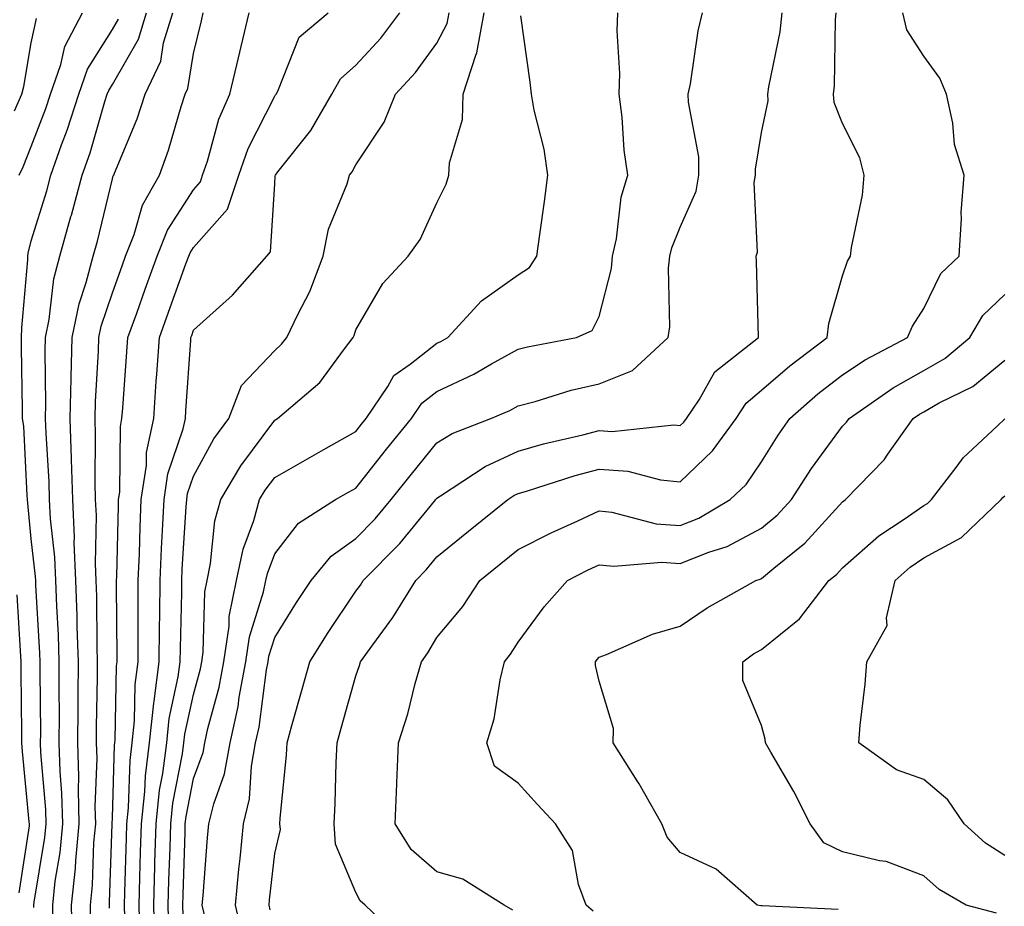
# Model space of a CAD drawing. Units: inches. Extents: x 1005443 to 1008083, y 7242458 to 7245098.
# Drawn here: x 1005627 to 1005748, y 7244792 to 7244901 of the extents above; entities that cross this region are included whole.
import ezdxf

# ---------------------------------------------------------------- set-up
doc = ezdxf.new("R2010")
doc.units = ezdxf.units.IN
doc.header["$MEASUREMENT"] = 0
doc.layers.add('Contour_10057242', color=7, linetype='Continuous', true_color=0x6c1caf)

msp = doc.modelspace()

# ---------------------------------------------------------------- linework, layer by layer
at = {"layer": 'Contour_10057242'}
for points in [[(1005626.55, 7244881.92, 2992), (1005627.04, 7244882.93, 2992), (1005628.05, 7244885.47, 2992), (1005629.84, 7244890.13, 2992), (1005630.4, 7244891.92, 2992), (1005631.68, 7244895.55, 2992), (1005632.17, 7244897.8, 2992), (1005634.36, 7244901.92, 2992)], [(1005630.75, 7244789.22, 2990), (1005630.7, 7244791.92, 2990), (1005631.01, 7244794.88, 2990), (1005631.59, 7244798.38, 2990), (1005631.92, 7244801.92, 2990), (1005631.83, 7244805.7, 2990), (1005631.59, 7244808.38, 2990), (1005631.5, 7244811.92, 2990), (1005631.52, 7244815.39, 2990), (1005631.49, 7244818.48, 2990), (1005631.5, 7244821.92, 2990), (1005631.39, 7244825.26, 2990), (1005631.18, 7244828.79, 2990), (1005631.08, 7244831.92, 2990), (1005630.95, 7244834.82, 2990), (1005630.41, 7244839.56, 2990), (1005630.31, 7244841.92, 2990), (1005630.25, 7244844.12, 2990), (1005629.87, 7244850.1, 2990), (1005629.82, 7244851.92, 2990), (1005629.86, 7244853.73, 2990), (1005629.75, 7244860.22, 2990), (1005629.78, 7244861.92, 2990), (1005630.24, 7244864.11, 2990), (1005630.83, 7244869.14, 2990), (1005631.55, 7244871.92, 2990), (1005632.94, 7244876.81, 2990), (1005632.99, 7244876.98, 2990), (1005634.31, 7244881.92, 2990), (1005635.29, 7244884.68, 2990), (1005637.13, 7244891, 2990), (1005637.42, 7244891.92, 2990), (1005637.59, 7244892.38, 2990), (1005638.05, 7244893.12, 2990), (1005641.27, 7244898.7, 2990), (1005642.26, 7244901.92, 2990)], [(1005633.11, 7244786.98, 2989), (1005633.02, 7244791.92, 2989), (1005633.5, 7244796.47, 2989), (1005633.53, 7244797.4, 2989), (1005633.96, 7244801.92, 2989), (1005633.85, 7244806.12, 2989), (1005633.91, 7244807.78, 2989), (1005633.79, 7244811.92, 2989), (1005633.81, 7244816.16, 2989), (1005633.84, 7244817.71, 2989), (1005633.86, 7244821.92, 2989), (1005633.71, 7244826.26, 2989), (1005633.7, 7244827.57, 2989), (1005633.56, 7244831.92, 2989), (1005633.35, 7244836.62, 2989), (1005633.37, 7244837.24, 2989), (1005633.15, 7244841.92, 2989), (1005633.01, 7244846.88, 2989), (1005633.01, 7244846.96, 2989), (1005632.86, 7244851.92, 2989), (1005632.97, 7244856.84, 2989), (1005632.97, 7244857, 2989), (1005633.08, 7244861.92, 2989), (1005633.93, 7244866.04, 2989), (1005634.83, 7244868.7, 2989), (1005635.66, 7244871.92, 2989), (1005636.19, 7244873.78, 2989), (1005638.05, 7244881.47, 2989), (1005638.15, 7244881.82, 2989), (1005638.21, 7244881.92, 2989), (1005638.29, 7244882.16, 2989), (1005641.1, 7244888.87, 2989), (1005642.09, 7244891.92, 2989), (1005644, 7244895.97, 2989), (1005644.36, 7244898.23, 2989), (1005645.49, 7244901.92, 2989)], [(1005635.39, 7244789.26, 2988), (1005635.34, 7244791.92, 2988), (1005635.6, 7244794.37, 2988), (1005635.77, 7244799.64, 2988), (1005635.99, 7244801.92, 2988), (1005635.94, 7244804.03, 2988), (1005636.15, 7244810.02, 2988), (1005636.09, 7244811.92, 2988), (1005636.1, 7244813.87, 2988), (1005636.2, 7244820.07, 2988), (1005636.21, 7244821.92, 2988), (1005636.15, 7244823.82, 2988), (1005636.11, 7244829.98, 2988), (1005636.04, 7244831.92, 2988), (1005635.95, 7244834.02, 2988), (1005636.08, 7244839.95, 2988), (1005635.98, 7244841.92, 2988), (1005635.93, 7244844.04, 2988), (1005635.98, 7244849.85, 2988), (1005635.92, 7244851.92, 2988), (1005635.97, 7244854, 2988), (1005636.33, 7244860.2, 2988), (1005636.37, 7244861.92, 2988), (1005636.66, 7244863.31, 2988), (1005638.05, 7244867.41, 2988), (1005639.24, 7244870.73, 2988), (1005639.68, 7244871.92, 2988), (1005640.73, 7244874.6, 2988), (1005641.74, 7244878.23, 2988), (1005643.84, 7244881.92, 2988), (1005644.98, 7244884.99, 2988), (1005646.52, 7244890.39, 2988), (1005647.02, 7244891.92, 2988), (1005647.35, 7244892.62, 2988), (1005648.05, 7244896.93, 2988), (1005649.01, 7244900.96, 2988), (1005649.23, 7244901.92, 2988)], [(1005637.68, 7244791.55, 2987), (1005637.67, 7244791.92, 2987), (1005637.71, 7244792.26, 2987), (1005638.02, 7244801.89, 2987), (1005638.02, 7244801.92, 2987), (1005638.02, 7244801.95, 2987), (1005638.05, 7244802.69, 2987), (1005638.32, 7244811.65, 2987), (1005638.36, 7244811.92, 2987), (1005638.4, 7244812.27, 2987), (1005638.56, 7244821.41, 2987), (1005638.62, 7244821.92, 2987), (1005638.63, 7244822.5, 2987), (1005638.55, 7244831.42, 2987), (1005638.56, 7244831.92, 2987), (1005638.58, 7244832.45, 2987), (1005638.78, 7244841.19, 2987), (1005638.81, 7244841.92, 2987), (1005638.95, 7244842.82, 2987), (1005639.03, 7244850.94, 2987), (1005639.23, 7244851.92, 2987), (1005639.32, 7244853.19, 2987), (1005639.83, 7244860.14, 2987), (1005639.95, 7244861.92, 2987), (1005641.04, 7244864.91, 2987), (1005642.1, 7244867.87, 2987), (1005643.57, 7244871.92, 2987), (1005644.83, 7244875.14, 2987), (1005648.05, 7244880.13, 2987), (1005648.89, 7244881.08, 2987), (1005649.17, 7244881.92, 2987), (1005649.77, 7244883.64, 2987), (1005651.16, 7244888.81, 2987), (1005652.52, 7244891.92, 2987), (1005653.59, 7244896.38, 2987), (1005653.92, 7244897.79, 2987), (1005654.91, 7244901.92, 2987)], [(1005639.58, 7244790.39, 2986), (1005639.54, 7244791.92, 2986), (1005639.59, 7244793.46, 2986), (1005639.78, 7244800.19, 2986), (1005639.83, 7244801.92, 2986), (1005640.04, 7244803.91, 2986), (1005640.22, 7244809.75, 2986), (1005640.49, 7244811.92, 2986), (1005640.77, 7244814.64, 2986), (1005640.85, 7244819.12, 2986), (1005641.22, 7244821.92, 2986), (1005641.24, 7244825.11, 2986), (1005641.21, 7244828.76, 2986), (1005641.23, 7244831.92, 2986), (1005641.38, 7244835.25, 2986), (1005641.46, 7244838.51, 2986), (1005641.61, 7244841.92, 2986), (1005642.24, 7244846.11, 2986), (1005642.26, 7244847.71, 2986), (1005643.14, 7244851.92, 2986), (1005643.46, 7244856.51, 2986), (1005643.53, 7244857.4, 2986), (1005643.84, 7244861.92, 2986), (1005644.95, 7244865.02, 2986), (1005647.11, 7244870.98, 2986), (1005647.45, 7244871.92, 2986), (1005647.62, 7244872.35, 2986), (1005648.05, 7244873.01, 2986), (1005652.23, 7244877.74, 2986), (1005653.64, 7244881.92, 2986), (1005654.77, 7244885.2, 2986), (1005658.05, 7244891.68, 2986), (1005658.16, 7244891.81, 2986), (1005658.22, 7244891.92, 2986), (1005658.43, 7244892.3, 2986), (1005661.05, 7244898.92, 2986), (1005664.66, 7244901.92, 2986)], [(1005641.43, 7244788.54, 2985), (1005641.34, 7244791.92, 2985), (1005641.44, 7244795.31, 2985), (1005641.53, 7244798.44, 2985), (1005641.63, 7244801.92, 2985), (1005642.05, 7244805.92, 2985), (1005642.11, 7244807.86, 2985), (1005642.61, 7244811.92, 2985), (1005643.14, 7244816.83, 2985), (1005643.19, 7244817.06, 2985), (1005643.82, 7244821.92, 2985), (1005643.85, 7244826.12, 2985), (1005643.89, 7244827.76, 2985), (1005643.92, 7244831.92, 2985), (1005644.09, 7244835.88, 2985), (1005644.23, 7244838.1, 2985), (1005644.41, 7244841.92, 2985), (1005644.89, 7244845.08, 2985), (1005646.78, 7244850.65, 2985), (1005647.04, 7244851.92, 2985), (1005647.11, 7244852.86, 2985), (1005647.71, 7244861.58, 2985), (1005647.73, 7244861.92, 2985), (1005647.82, 7244862.15, 2985), (1005648.05, 7244862.81, 2985), (1005652.85, 7244867.12, 2985), (1005657.1, 7244871.92, 2985), (1005657.52, 7244872.45, 2985), (1005658.05, 7244880.85, 2985), (1005658.13, 7244881.84, 2985), (1005658.15, 7244881.92, 2985), (1005658.46, 7244882.33, 2985), (1005662.52, 7244887.45, 2985), (1005665.08, 7244891.92, 2985), (1005666.15, 7244893.82, 2985), (1005668.05, 7244895.5, 2985), (1005671.15, 7244898.82, 2985), (1005673.49, 7244901.92, 2985)], [(1005643.26, 7244787.13, 2984), (1005643.14, 7244791.92, 2984), (1005643.27, 7244796.7, 2984), (1005643.29, 7244797.16, 2984), (1005643.43, 7244801.92, 2984), (1005643.87, 7244806.1, 2984), (1005644.27, 7244808.14, 2984), (1005644.74, 7244811.92, 2984), (1005645.06, 7244814.91, 2984), (1005646.17, 7244820.05, 2984), (1005646.42, 7244821.92, 2984), (1005646.43, 7244823.54, 2984), (1005646.59, 7244830.46, 2984), (1005646.59, 7244831.92, 2984), (1005646.65, 7244833.32, 2984), (1005647.16, 7244841.03, 2984), (1005647.21, 7244841.92, 2984), (1005647.32, 7244842.65, 2984), (1005648.05, 7244844.81, 2984), (1005650.57, 7244849.4, 2984), (1005652.39, 7244851.92, 2984), (1005653.97, 7244856, 2984), (1005658.05, 7244860.32, 2984), (1005658.9, 7244861.07, 2984), (1005659.56, 7244861.92, 2984), (1005660.89, 7244864.76, 2984), (1005662.39, 7244867.58, 2984), (1005664.01, 7244871.92, 2984), (1005664.7, 7244875.27, 2984), (1005666.99, 7244880.86, 2984), (1005667.29, 7244881.92, 2984), (1005667.62, 7244882.35, 2984), (1005668.05, 7244883.19, 2984), (1005671.53, 7244888.44, 2984), (1005672.95, 7244891.92, 2984), (1005675.4, 7244894.57, 2984), (1005678.05, 7244898.19, 2984), (1005679.33, 7244900.64, 2984), (1005679.56, 7244901.92, 2984)], [(1005645, 7244788.87, 2983), (1005644.92, 7244791.92, 2983), (1005645.01, 7244794.96, 2983), (1005645.15, 7244799.02, 2983), (1005645.24, 7244801.92, 2983), (1005645.5, 7244804.47, 2983), (1005646.7, 7244810.57, 2983), (1005646.87, 7244811.92, 2983), (1005646.99, 7244812.98, 2983), (1005648.05, 7244817.9, 2983), (1005648.91, 7244821.06, 2983), (1005649.07, 7244821.92, 2983), (1005649.24, 7244823.11, 2983), (1005649.44, 7244830.53, 2983), (1005649.71, 7244831.92, 2983), (1005650.15, 7244834.02, 2983), (1005650.68, 7244839.29, 2983), (1005651.4, 7244841.92, 2983), (1005653.87, 7244846.1, 2983), (1005658.05, 7244851.71, 2983), (1005658.18, 7244851.79, 2983), (1005658.41, 7244851.92, 2983), (1005663.63, 7244856.34, 2983), (1005666.64, 7244860.51, 2983), (1005667.73, 7244861.92, 2983), (1005667.83, 7244862.14, 2983), (1005668.05, 7244862.86, 2983), (1005671.4, 7244868.57, 2983), (1005674.49, 7244871.92, 2983), (1005675.98, 7244873.99, 2983), (1005678.05, 7244878.51, 2983), (1005679.17, 7244880.8, 2983), (1005679.52, 7244881.92, 2983), (1005679.59, 7244883.46, 2983), (1005681.19, 7244888.78, 2983), (1005681.27, 7244891.92, 2983), (1005682.84, 7244896.71, 2983), (1005682.98, 7244896.99, 2983), (1005683.86, 7244901.92, 2983)], [(1005646.75, 7244790.62, 2982), (1005646.72, 7244791.92, 2982), (1005646.76, 7244793.21, 2982), (1005647.01, 7244800.88, 2982), (1005647.03, 7244801.92, 2982), (1005647.13, 7244802.84, 2982), (1005648.05, 7244807.51, 2982), (1005649.22, 7244810.75, 2982), (1005649.44, 7244811.92, 2982), (1005649.83, 7244813.7, 2982), (1005651.19, 7244818.78, 2982), (1005651.79, 7244821.92, 2982), (1005652.43, 7244826.3, 2982), (1005652.46, 7244827.51, 2982), (1005653.33, 7244831.92, 2982), (1005654.15, 7244835.82, 2982), (1005655.48, 7244839.35, 2982), (1005656.19, 7244841.92, 2982), (1005656.88, 7244843.09, 2982), (1005658.05, 7244844.65, 2982), (1005662.68, 7244847.29, 2982), (1005664.38, 7244848.25, 2982), (1005668.05, 7244850.32, 2982), (1005668.76, 7244851.21, 2982), (1005669.33, 7244851.92, 2982), (1005671.99, 7244855.86, 2982), (1005672.75, 7244857.22, 2982), (1005674.75, 7244858.62, 2982), (1005678.05, 7244861.2, 2982), (1005678.54, 7244861.43, 2982), (1005679.38, 7244861.92, 2982), (1005683.56, 7244866.41, 2982), (1005688.05, 7244869.64, 2982), (1005689.45, 7244870.52, 2982), (1005690.38, 7244871.92, 2982), (1005690.75, 7244874.62, 2982), (1005691.3, 7244878.67, 2982), (1005691.73, 7244881.92, 2982), (1005691.25, 7244885.12, 2982), (1005690.05, 7244889.92, 2982), (1005689.69, 7244891.92, 2982), (1005689.53, 7244893.4, 2982), (1005688.41, 7244901.56, 2982)], [(1005649.43, 7244790.54, 2981), (1005649.11, 7244791.92, 2981), (1005649.22, 7244793.09, 2981), (1005649.76, 7244800.21, 2981), (1005649.92, 7244801.92, 2981), (1005650.54, 7244804.41, 2981), (1005651.88, 7244808.09, 2981), (1005652.57, 7244811.92, 2981), (1005653.55, 7244816.42, 2981), (1005653.69, 7244817.56, 2981), (1005654.51, 7244821.92, 2981), (1005654.96, 7244825.01, 2981), (1005656.69, 7244830.56, 2981), (1005656.96, 7244831.92, 2981), (1005657.15, 7244832.82, 2981), (1005658.05, 7244835.21, 2981), (1005660.97, 7244839, 2981), (1005665.56, 7244841.92, 2981), (1005667.14, 7244842.83, 2981), (1005668.05, 7244843.34, 2981), (1005671.85, 7244848.12, 2981), (1005674.92, 7244851.92, 2981), (1005676.18, 7244853.79, 2981), (1005678.05, 7244855.25, 2981), (1005682.59, 7244857.38, 2981), (1005684.79, 7244858.66, 2981), (1005688.05, 7244860.45, 2981), (1005689.21, 7244860.76, 2981), (1005695.27, 7244861.92, 2981), (1005697.2, 7244862.77, 2981), (1005698.05, 7244864.5, 2981), (1005699.55, 7244870.42, 2981), (1005699.7, 7244871.92, 2981), (1005700.19, 7244874.06, 2981), (1005700.75, 7244879.22, 2981), (1005701.58, 7244881.92, 2981), (1005701.14, 7244885.01, 2981), (1005700.88, 7244889.09, 2981), (1005700.53, 7244891.92, 2981), (1005700.6, 7244894.47, 2981), (1005700.26, 7244899.71, 2981), (1005700.33, 7244901.92, 2981)], [(1005654.12, 7244787.99, 2980), (1005653.24, 7244791.92, 2980), (1005653.64, 7244796.33, 2980), (1005653.78, 7244797.65, 2980), (1005654.19, 7244801.92, 2980), (1005654.95, 7244805.02, 2980), (1005655.18, 7244809.05, 2980), (1005655.7, 7244811.92, 2980), (1005656.12, 7244813.85, 2980), (1005657.05, 7244820.92, 2980), (1005657.24, 7244821.92, 2980), (1005657.35, 7244822.62, 2980), (1005658.05, 7244824.91, 2980), (1005660.76, 7244829.21, 2980), (1005662.53, 7244831.92, 2980), (1005665.02, 7244834.95, 2980), (1005668.05, 7244837.12, 2980), (1005670.43, 7244839.54, 2980), (1005672.42, 7244841.92, 2980), (1005674.92, 7244845.05, 2980), (1005678.05, 7244848.91, 2980), (1005679.92, 7244850.05, 2980), (1005684.7, 7244851.92, 2980), (1005687.05, 7244852.92, 2980), (1005688.05, 7244853.47, 2980), (1005690.16, 7244854.03, 2980), (1005694.58, 7244855.39, 2980), (1005698.05, 7244856.21, 2980), (1005702.15, 7244857.82, 2980), (1005706.57, 7244861.92, 2980), (1005706.74, 7244863.23, 2980), (1005706.6, 7244870.47, 2980), (1005706.75, 7244871.92, 2980), (1005707, 7244872.97, 2980), (1005708.05, 7244875.51, 2980), (1005710.01, 7244879.96, 2980), (1005710.34, 7244881.92, 2980), (1005710.32, 7244884.19, 2980), (1005709.06, 7244890.91, 2980), (1005709.04, 7244891.92, 2980), (1005709.3, 7244893.17, 2980), (1005710.25, 7244899.72, 2980), (1005710.79, 7244901.92, 2980)], [(1005657.48, 7244791.35, 2979), (1005657.36, 7244791.92, 2979), (1005657.42, 7244792.55, 2979), (1005658.05, 7244798.26, 2979), (1005658.75, 7244801.22, 2979), (1005658.7, 7244801.92, 2979), (1005658.74, 7244802.61, 2979), (1005659.51, 7244810.46, 2979), (1005659.58, 7244811.92, 2979), (1005660.18, 7244814.05, 2979), (1005661.43, 7244818.54, 2979), (1005662.38, 7244821.92, 2979), (1005664.57, 7244825.4, 2979), (1005668.05, 7244830.61, 2979), (1005668.61, 7244831.36, 2979), (1005668.95, 7244831.92, 2979), (1005673.47, 7244836.5, 2979), (1005677.2, 7244841.07, 2979), (1005677.9, 7244841.92, 2979), (1005677.97, 7244842, 2979), (1005678.05, 7244842.1, 2979), (1005678.5, 7244842.37, 2979), (1005683.99, 7244845.98, 2979), (1005688.05, 7244847.87, 2979), (1005691.19, 7244848.78, 2979), (1005696.03, 7244849.9, 2979), (1005698.05, 7244850.44, 2979), (1005699.64, 7244850.33, 2979), (1005707.26, 7244851.13, 2979), (1005708.05, 7244851.05, 2979), (1005708.5, 7244851.47, 2979), (1005708.81, 7244851.92, 2979), (1005710.36, 7244854.23, 2979), (1005712.31, 7244857.66, 2979), (1005717.67, 7244861.92, 2979), (1005717.43, 7244871.3, 2979), (1005717.42, 7244871.92, 2979), (1005717.55, 7244872.42, 2979), (1005717.16, 7244881.03, 2979), (1005717.3, 7244881.92, 2979), (1005717.3, 7244882.67, 2979), (1005718.05, 7244887.17, 2979), (1005718.89, 7244891.08, 2979), (1005718.83, 7244891.92, 2979), (1005718.95, 7244892.82, 2979), (1005720.37, 7244899.6, 2979), (1005720.61, 7244901.92, 2979)], [(1005673.71, 7244787.58, 2978), (1005669.21, 7244791.92, 2978), (1005668.57, 7244792.44, 2978), (1005668.05, 7244793.46, 2978), (1005665.54, 7244799.41, 2978), (1005665.37, 7244801.92, 2978), (1005665.52, 7244804.45, 2978), (1005665.61, 7244809.48, 2978), (1005665.74, 7244811.92, 2978), (1005666.24, 7244813.73, 2978), (1005668.05, 7244820.19, 2978), (1005668.51, 7244821.46, 2978), (1005668.64, 7244821.92, 2978), (1005670.14, 7244824.01, 2978), (1005672.61, 7244827.36, 2978), (1005675.44, 7244831.92, 2978), (1005676.73, 7244833.24, 2978), (1005678.05, 7244834.84, 2978), (1005681.95, 7244838.02, 2978), (1005686.78, 7244841.92, 2978), (1005687.54, 7244842.43, 2978), (1005688.05, 7244842.66, 2978), (1005689.09, 7244842.96, 2978), (1005695.08, 7244844.89, 2978), (1005698.05, 7244845.67, 2978), (1005701.57, 7244845.44, 2978), (1005705.61, 7244844.36, 2978), (1005708.05, 7244844.12, 2978), (1005712.04, 7244847.93, 2978), (1005714.92, 7244851.92, 2978), (1005716.17, 7244853.8, 2978), (1005718.05, 7244855.39, 2978), (1005721.55, 7244858.42, 2978), (1005726.16, 7244861.92, 2978), (1005726.35, 7244863.62, 2978), (1005728.05, 7244869.52, 2978), (1005728.67, 7244871.3, 2978), (1005729.05, 7244871.92, 2978), (1005729.15, 7244873.02, 2978), (1005730.52, 7244879.45, 2978), (1005730.72, 7244881.92, 2978), (1005730.2, 7244884.07, 2978), (1005728.05, 7244888.31, 2978), (1005727.01, 7244890.88, 2978), (1005726.93, 7244891.92, 2978), (1005727.05, 7244892.92, 2978), (1005727.19, 7244901.06, 2978), (1005727.28, 7244901.92, 2978)], [(1005687.42, 7244791.3, 2977), (1005686.33, 7244791.92, 2977), (1005681.23, 7244795.1, 2977), (1005678.05, 7244796.02, 2977), (1005674.89, 7244798.76, 2977), (1005672.89, 7244801.92, 2977), (1005673.1, 7244806.87, 2977), (1005673.11, 7244806.98, 2977), (1005673.32, 7244811.92, 2977), (1005674.47, 7244815.5, 2977), (1005675.37, 7244819.24, 2977), (1005676.14, 7244821.92, 2977), (1005676.94, 7244823.03, 2977), (1005678.05, 7244824.91, 2977), (1005681.25, 7244828.72, 2977), (1005683.34, 7244831.92, 2977), (1005685.93, 7244834.04, 2977), (1005688.05, 7244835.75, 2977), (1005692.14, 7244837.83, 2977), (1005695.41, 7244839.28, 2977), (1005698.05, 7244840.52, 2977), (1005699.61, 7244840.36, 2977), (1005705.07, 7244838.94, 2977), (1005708.05, 7244838.73, 2977), (1005710.34, 7244839.63, 2977), (1005714.2, 7244841.92, 2977), (1005716.18, 7244843.79, 2977), (1005718.05, 7244846.59, 2977), (1005720.1, 7244849.87, 2977), (1005721.57, 7244851.92, 2977), (1005725.01, 7244854.96, 2977), (1005728.05, 7244857.29, 2977), (1005730.82, 7244859.15, 2977), (1005736.05, 7244861.92, 2977), (1005736.66, 7244863.31, 2977), (1005738.05, 7244865.46, 2977), (1005740.18, 7244869.79, 2977), (1005742.42, 7244871.92, 2977), (1005742.71, 7244876.58, 2977), (1005742.67, 7244877.3, 2977), (1005743.03, 7244881.92, 2977), (1005741.84, 7244885.71, 2977), (1005741.65, 7244888.32, 2977), (1005740.88, 7244891.92, 2977), (1005740.03, 7244893.9, 2977), (1005738.05, 7244896.61, 2977), (1005735.98, 7244899.85, 2977), (1005735.5, 7244901.92, 2977)], [(1005625.99, 7244889.86, 2993), (1005626.88, 7244891.92, 2993), (1005627.12, 7244892.85, 2993), (1005628.05, 7244898.23, 2993), (1005628.71, 7244901.26, 2993)], [(1005628.37, 7244791.6, 2991), (1005628.37, 7244791.92, 2991), (1005628.41, 7244792.28, 2991), (1005629.73, 7244800.24, 2991), (1005629.89, 7244801.92, 2991), (1005629.84, 7244803.71, 2991), (1005629.24, 7244810.73, 2991), (1005629.2, 7244811.92, 2991), (1005629.21, 7244813.08, 2991), (1005629.14, 7244820.83, 2991), (1005629.14, 7244821.92, 2991), (1005629.11, 7244822.98, 2991), (1005628.62, 7244831.35, 2991), (1005628.6, 7244831.92, 2991), (1005628.57, 7244832.44, 2991), (1005628.05, 7244837.07, 2991), (1005627.62, 7244841.49, 2991), (1005627.6, 7244841.92, 2991), (1005627.54, 7244842.43, 2991), (1005627.11, 7244850.98, 2991), (1005626.98, 7244851.92, 2991), (1005626.97, 7244853, 2991), (1005626.86, 7244860.73, 2991), (1005626.85, 7244861.92, 2991), (1005626.88, 7244863.09, 2991), (1005627.61, 7244871.48, 2991), (1005627.62, 7244871.92, 2991), (1005627.65, 7244872.32, 2991), (1005628.05, 7244873.83, 2991), (1005629.96, 7244880.01, 2991), (1005630.47, 7244881.92, 2991), (1005631.79, 7244885.66, 2991), (1005632.48, 7244887.49, 2991), (1005633.92, 7244891.92, 2991), (1005634.99, 7244894.98, 2991), (1005638.05, 7244899.88, 2991), (1005638.8, 7244901.17, 2991)], [(1005697.31, 7244791.18, 2976), (1005696.43, 7244791.92, 2976), (1005695.52, 7244794.45, 2976), (1005694.78, 7244798.65, 2976), (1005692.67, 7244801.92, 2976), (1005690.46, 7244804.33, 2976), (1005688.05, 7244806.94, 2976), (1005685.16, 7244809.03, 2976), (1005684.2, 7244811.92, 2976), (1005685.09, 7244814.88, 2976), (1005685.84, 7244819.71, 2976), (1005686.37, 7244821.92, 2976), (1005687.13, 7244822.84, 2976), (1005688.05, 7244824.35, 2976), (1005691.28, 7244828.69, 2976), (1005694.16, 7244831.92, 2976), (1005696.7, 7244833.27, 2976), (1005698.05, 7244833.89, 2976), (1005699.84, 7244833.71, 2976), (1005705.76, 7244834.21, 2976), (1005708.05, 7244834.05, 2976), (1005711.58, 7244835.45, 2976), (1005713.82, 7244836.15, 2976), (1005718.05, 7244838.38, 2976), (1005719.98, 7244839.99, 2976), (1005721.77, 7244841.92, 2976), (1005724.23, 7244845.74, 2976), (1005728.05, 7244850.97, 2976), (1005728.52, 7244851.45, 2976), (1005728.86, 7244851.92, 2976), (1005734.28, 7244855.69, 2976), (1005738.05, 7244857.82, 2976), (1005740.66, 7244859.31, 2976), (1005743.74, 7244861.92, 2976), (1005745.35, 7244864.62, 2976), (1005748.05, 7244867.21, 2976)], [(1005727.5, 7244791.37, 2975), (1005718.13, 7244791.84, 2975), (1005717.97, 7244791.84, 2975), (1005717.51, 7244791.92, 2975), (1005712.47, 7244796.34, 2975), (1005708.05, 7244798.42, 2975), (1005706.42, 7244800.29, 2975), (1005705.76, 7244801.92, 2975), (1005702.98, 7244806.85, 2975), (1005702.73, 7244807.24, 2975), (1005699.76, 7244811.92, 2975), (1005699.82, 7244813.69, 2975), (1005698.05, 7244819.52, 2975), (1005697.59, 7244821.46, 2975), (1005697.58, 7244821.92, 2975), (1005697.79, 7244822.18, 2975), (1005698.05, 7244822.49, 2975), (1005698.94, 7244822.81, 2975), (1005704.64, 7244825.33, 2975), (1005708.05, 7244826.29, 2975), (1005711.38, 7244828.59, 2975), (1005717.35, 7244831.92, 2975), (1005717.88, 7244832.09, 2975), (1005718.05, 7244832.17, 2975), (1005719.59, 7244833.46, 2975), (1005723.41, 7244836.56, 2975), (1005728.05, 7244841.66, 2975), (1005728.19, 7244841.78, 2975), (1005728.4, 7244841.92, 2975), (1005733.17, 7244846.8, 2975), (1005733.63, 7244847.5, 2975), (1005736.77, 7244851.92, 2975), (1005737.52, 7244852.45, 2975), (1005738.05, 7244852.74, 2975), (1005739.96, 7244853.83, 2975), (1005744.09, 7244855.88, 2975), (1005748.05, 7244859.11, 2975)], [(1005747.03, 7244790.9, 2974), (1005743.27, 7244791.92, 2974), (1005739.97, 7244793.84, 2974), (1005738.05, 7244795.53, 2974), (1005733.41, 7244797.28, 2974), (1005732.61, 7244797.36, 2974), (1005728.05, 7244798.5, 2974), (1005725.74, 7244799.61, 2974), (1005724.04, 7244801.92, 2974), (1005722.05, 7244805.92, 2974), (1005719.19, 7244810.78, 2974), (1005718.55, 7244811.92, 2974), (1005718.51, 7244812.38, 2974), (1005718.05, 7244814.08, 2974), (1005715.74, 7244819.61, 2974), (1005715.75, 7244821.92, 2974), (1005717.08, 7244822.89, 2974), (1005718.05, 7244823.45, 2974), (1005722.74, 7244827.23, 2974), (1005726.37, 7244831.92, 2974), (1005727.3, 7244832.67, 2974), (1005728.05, 7244833.5, 2974), (1005732.52, 7244837.45, 2974), (1005735.65, 7244839.52, 2974), (1005738.05, 7244841.2, 2974), (1005738.52, 7244841.45, 2974), (1005739.01, 7244841.92, 2974), (1005742.17, 7244846.04, 2974), (1005742.91, 7244847.06, 2974), (1005747.09, 7244850.96, 2974), (1005748.05, 7244851.87, 2974)], [(1005748.05, 7244798.04, 2973), (1005745.69, 7244799.56, 2973), (1005743.05, 7244801.92, 2973), (1005741.01, 7244804.88, 2973), (1005738.05, 7244807.42, 2973), (1005734.71, 7244808.58, 2973), (1005730.07, 7244811.92, 2973), (1005730.24, 7244814.11, 2973), (1005730.83, 7244819.14, 2973), (1005731.03, 7244821.92, 2973), (1005733.57, 7244826.4, 2973), (1005733.48, 7244827.35, 2973), (1005734.54, 7244831.92, 2973), (1005736.4, 7244833.57, 2973), (1005738.05, 7244834.73, 2973), (1005742.73, 7244837.24, 2973), (1005747.61, 7244841.92, 2973), (1005747.81, 7244842.16, 2973), (1005748.05, 7244842.4, 2973)], [(1005626.55, 7244793.42, 2992), (1005627.82, 7244801.69, 2992), (1005627.82, 7244801.92, 2992), (1005627.79, 7244802.18, 2992), (1005626.97, 7244810.84, 2992), (1005626.87, 7244811.92, 2992), (1005626.87, 7244813.1, 2992), (1005626.8, 7244820.67, 2992), (1005626.79, 7244821.92, 2992), (1005626.7, 7244823.27, 2992), (1005626.29, 7244830.16, 2992)]]:
    msp.add_polyline3d(points, dxfattribs=at)

doc.saveas('drawing.dxf')
